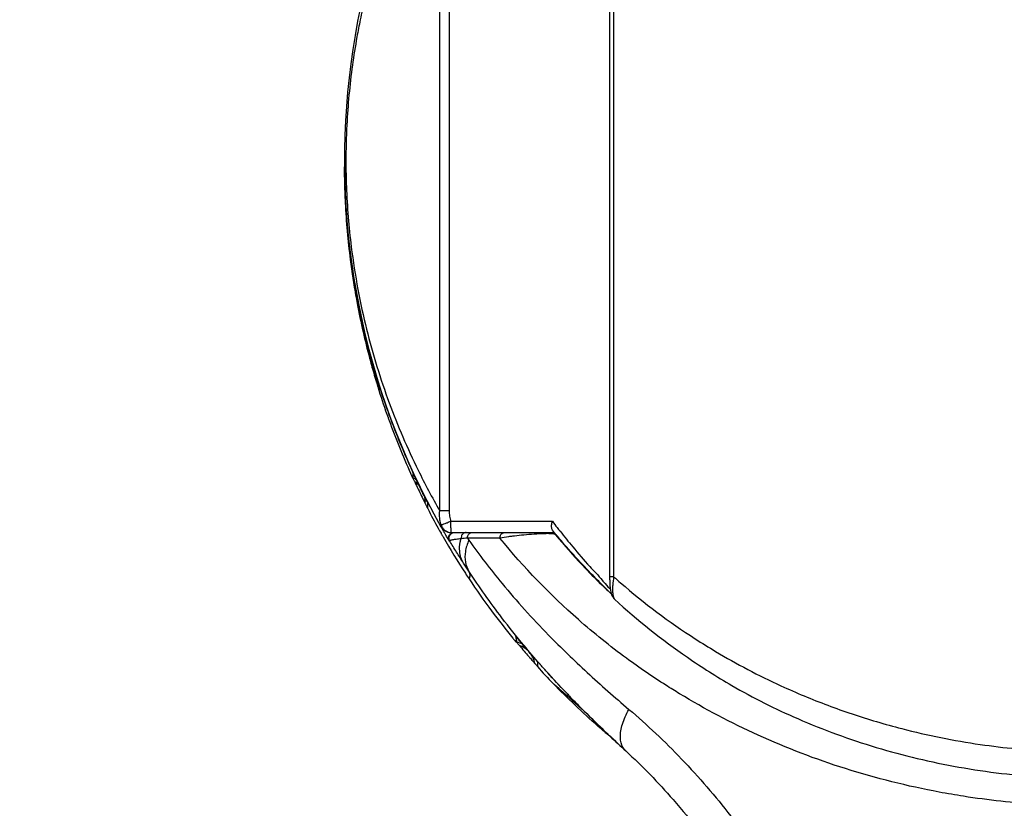
# Model space of a CAD drawing. Units: inches. Extents: x 1.2 to 15.8, y 0.3 to 10.5.
# Drawn here: x 2.8 to 3.1, y 6.6 to 6.9 of the extents above; entities that cross this region are included whole.
import ezdxf

# ---------------------------------------------------------------- set-up
doc = ezdxf.new("R2010")
doc.units = ezdxf.units.IN
doc.header["$LTSCALE"] = 0.935
doc.header["$MEASUREMENT"] = 0
doc.layers.get('0').update_dxf_attribs({"linetype": 'CONTINUOUS'})
doc.styles.get("Standard").update_dxf_attribs({"font": 'txt', "width": 0.8})
doc.dimstyles.new('DIMSTYLE_3', dxfattribs={"dimtxt": 0.1, "dimasz": 0.1875, "dimexe": 0.18, "dimexo": 0.0625, "dimgap": 0.09, "dimtad": 0, "dimtih": 1, "dimtoh": 1, "dimlfac": 2, "dimzin": 4, "dimdsep": 46, "dimtxsty": 'STANDARD', "dimblk": 'CLOSED', "dimblk1": 'CLOSED', "dimblk2": 'CLOSED', "dimcen": 0.09, "dimadec": 0, "dimazin": 0, "dimtp": 0.01, "dimtm": 0.01, "dimtfac": 1, "dimtofl": 0, "dimtmove": 0, "dimatfit": 3, "dimldrblk": 'CLOSED', "dimfxl": 1, "dimtolj": 1, "dimtzin": 4, "dimarcsym": 0})

# ---------------------------------------------------------------- blocks, each defined once
blk = doc.blocks.new('_CLOSED')
at = {"color": 0, "linetype": 'BYBLOCK'}
for p, q in [((0, 0), (-1, 0.1666666667)), ((-1, 0.1666666667), (-1, -0.1666666667)), ((-1, -0.1666666667), (0, 0)), ((-1, 0), (0, 0))]:
    blk.add_line(p, q, dxfattribs=at)
blk = doc.blocks.new('*D11')
at = {"color": 2, "linetype": 'CONTINUOUS'}
for p, q in [((2.0738045088, 6.7035661371), (2.0738045088, 6.2022623262)), ((3.4057652332, 6.698589151), (3.4057652332, 6.2022623262)), ((2.0738045088, 6.2647623262), (1.7638045088, 6.2647623262)), ((3.4057652332, 6.2647623262), (3.7157652332, 6.2647623262))]:
    blk.add_line(p, q, dxfattribs=at)
at = {"color": 2, "linetype": 'CONTINUOUS', "xscale": 0.1875, "yscale": 0.1875, "zscale": 0.1875}
blk.add_blockref('_CLOSED', (2.0738045088, 6.2647623262), dxfattribs=at)
at = {"color": 2, "linetype": 'CONTINUOUS', "xscale": 0.1875, "yscale": 0.1875, "zscale": 0.1875, "rotation": 180}
blk.add_blockref('_CLOSED', (3.4057652332, 6.2647623262), dxfattribs=at)
at = {"color": 2, "linetype": 'CONTINUOUS', "width": 0.8}
for s, p in [('[', (2.7326359377, 6.2147623262)), (']', (3.1326359377, 6.2147623262)), ('67,7', (2.3126359377, 6.2147623262)), ('2.66', (2.8126359377, 6.2147623262))]:
    blk.add_text(s, height=0.1, dxfattribs=at).set_placement(p)

msp = doc.modelspace()

# ---------------------------------------------------------------- linework, layer by layer
at = {"color": 7, "linetype": 'CONTINUOUS'}
for p, q in [((2.9770484668, 7.0013559717), (2.9770484668, 6.6622027128)), ((2.978463121, 7.0013559717), (2.978463121, 6.6622027128)), ((2.9174927229, 6.6853537931), (2.9174927229, 6.9308991181)), ((2.9207815866, 6.9308923035), (2.9207815866, 6.6853544276)), ((2.8841695871, 6.8005825137), (2.8841695871, 6.8019975571)), ((2.8963858909, 6.7279821317), (2.8963858909, 6.7276385641)), ((2.9080731336, 6.6982677488), (2.9080731336, 6.6969129621)), ((2.9123673771, 6.688005676), (2.9123673771, 6.6888060205)), ((2.9133516291, 6.6860909864), (2.9133516291, 6.6879952471)), ((2.9207720506, 6.6853544276), (2.9174927229, 6.6853544276)), ((2.921421213, 6.6816469876), (2.956973997, 6.6816469876)), ((2.9213404371, 6.6777099797), (2.9577203659, 6.6777099797)), ((2.9210085117, 6.6747321383), (2.920846861, 6.6747341839)), ((2.978463121, 6.6622027128), (2.9770484668, 6.6622027128)), ((2.978805946, 6.654311533), (2.9788115758, 6.6543064019)), ((2.9526686533, 6.6315385438), (2.9525755103, 6.6316442343))]:
    msp.add_line(p, q, dxfattribs=at)
for centre, radius, start, end in [((3.1449384615, 6.8081233655), 0.2608267717, 137.7781335187, 209.4943127274), ((2.9213404371, 6.6816469876), 0.0039370079, 209.4943127274, 270)]:
    msp.add_arc(centre, radius, start, end, dxfattribs=at)
for points, knots in [([(2.9035141937, 6.9025543944), (2.9025478889, 6.9002343826), (2.8994332792, 6.8924270021), (2.8947173338, 6.8786287872), (2.8913914674, 6.865802289), (2.8898580477, 6.8586162339), (2.8896200587, 6.8574606725)], [0, 0, 0, 0, 0.1595321793, 0.5335153895, 0.9250941341, 1, 1, 1, 1]), ([(2.8896200587, 6.8574606725), (2.8892057616, 6.8554490422), (2.8881824124, 6.8501482162), (2.8862448452, 6.8379078304), (2.884863018, 6.8232880228), (2.8845844364, 6.8119626266), (2.8845930497, 6.8076316451)], [0, 0, 0, 0, 0.1228334287, 0.32287014, 0.7410431287, 1, 1, 1, 1]), ([(2.8845930497, 6.8076316451), (2.884598838, 6.8047211649), (2.8847967828, 6.7947526411), (2.8860115524, 6.7797927215), (2.8886137723, 6.7631367815), (2.8926194976, 6.7447736441), (2.8992052519, 6.7234020168), (2.908261678, 6.7023046357), (2.9148144039, 6.6900085557), (2.9174929508, 6.6853539242)], [0, 0, 0, 0, 0.0681796703, 0.2335265401, 0.3512540127, 0.4629734865, 0.6737375828, 0.8741619583, 1, 1, 1, 1]), ([(2.8841691747, 6.8016963435), (2.8842238051, 6.7990779231), (2.8846362628, 6.7876320191), (2.8862423445, 6.7719368482), (2.8887445142, 6.7579783528), (2.8900600863, 6.7517374841), (2.8907350987, 6.7487157955), (2.8913176853, 6.7462431247), (2.891734153, 6.7445411648), (2.8919720356, 6.7435867785), (2.8929457187, 6.7397230369), (2.8940949713, 6.7355325167), (2.8952754499, 6.7316052478), (2.8954508419, 6.7310270872)], [0, 0, 0, 0, 0.1094871847, 0.4786324943, 0.6580763602, 0.7020242052, 0.7452112972, 0.787485057, 0.808202797, 0.8184472956, 0.8285963014, 0.9747469055, 1, 1, 1, 1]), ([(2.8953880581, 6.7308062148), (2.8952324845, 6.7313141364), (2.894610236, 6.7333680996), (2.8937652068, 6.7363022451), (2.8928540211, 6.7396483126), (2.8913604662, 6.745373487), (2.8892776816, 6.7544414916), (2.8876082516, 6.7637386122), (2.8866632336, 6.7701409935), (2.8854841874, 6.7788820118), (2.8845587971, 6.7892043066), (2.8842245404, 6.7984572593), (2.8841695533, 6.8010742463)], [0, 0, 0, 0, 0.0223275857, 0.0902054176, 0.1283290328, 0.1680869064, 0.3388935381, 0.5192373937, 0.5649303376, 0.610905127, 0.8899628158, 1, 1, 1, 1]), ([(2.8858771356, 6.7756276748), (2.8859522261, 6.7749855566), (2.8861001872, 6.7737598835), (2.8862568657, 6.7725352909), (2.8863334726, 6.7719522307)], [0, 0, 0, 0, 0.5236629936, 1, 1, 1, 1]), ([(2.8945888847, 6.7347714997), (2.8935848664, 6.7381889705), (2.8913862788, 6.7462873826), (2.8895857711, 6.7544854854), (2.8886823923, 6.7592285424)], [0, 0, 0, 0, 0.4245555939, 1, 1, 1, 1]), ([(2.8933625242, 6.7370754123), (2.8936097226, 6.7361720189), (2.8941348355, 6.7342928345), (2.8946810277, 6.7324196981), (2.8949707117, 6.7314474094)], [0, 0, 0, 0, 0.4800240217, 1, 1, 1, 1]), ([(2.8954508419, 6.7310270872), (2.8956232494, 6.7304587649), (2.8959340189, 6.7294434975), (2.8962475049, 6.7284290644), (2.8963858909, 6.7279821317)], [0, 0, 0, 0, 0.5593493469, 1, 1, 1, 1]), ([(2.8961576986, 6.7283369339), (2.8960945158, 6.7285345591), (2.8958603889, 6.7292775259), (2.8956291393, 6.7300213857), (2.8954612518, 6.730567656)], [0, 0, 0, 0, 0.2663534029, 1, 1, 1, 1]), ([(2.8963858909, 6.7276385641), (2.8963091932, 6.7278797861), (2.8962195122, 6.7282044856), (2.8961466571, 6.7285331424), (2.8961294794, 6.7286156334)], [0, 0, 0, 0, 0.7497597118, 1, 1, 1, 1]), ([(2.8963858909, 6.7276385641), (2.8963492797, 6.7277477082), (2.8962724086, 6.7279802357), (2.8961972219, 6.7282133116), (2.8961576986, 6.7283369339)], [0, 0, 0, 0, 0.4700521138, 1, 1, 1, 1]), ([(2.9081146985, 6.698817803), (2.9063390508, 6.7026512837), (2.9041990584, 6.7075831172), (2.9022134365, 6.7125775063), (2.9017957631, 6.7136487073)], [0, 0, 0, 0, 0.7860735532, 1, 1, 1, 1]), ([(2.9080538236, 6.6987824016), (2.9080538236, 6.6988318674), (2.9081330715, 6.6985858644), (2.9081959191, 6.6984894094), (2.9082599091, 6.6983403573), (2.9082937098, 6.6982677488)], [0, 0, 0, 0, 0.261348092, 0.5768489605, 1, 1, 1, 1]), ([(2.9087424417, 6.6954350931), (2.9086581595, 6.6956150122), (2.9085055037, 6.6959531006), (2.9082784726, 6.6964015758), (2.9081704271, 6.6967250338), (2.9080538236, 6.6968738503), (2.9080538236, 6.6969214656)], [0, 0, 0, 0, 0.3638532842, 0.6812702859, 0.9128002157, 1, 1, 1, 1]), ([(2.9109797245, 6.692673827), (2.9105214949, 6.6935995749), (2.9097801098, 6.6951201674), (2.9090536506, 6.6966479382), (2.9087730453, 6.69724391)], [0, 0, 0, 0, 0.6106064532, 1, 1, 1, 1]), ([(2.9123673771, 6.6888060205), (2.9124492061, 6.6888060205), (2.9126081241, 6.6888061055), (2.912767042, 6.6888063724), (2.9128441309, 6.688806558)], [0, 0, 0, 0, 0.5149127577, 1, 1, 1, 1]), ([(2.9130638813, 6.6866449395), (2.9129924098, 6.6867833838), (2.9128412955, 6.6870769341), (2.9126783299, 6.6873952326), (2.9125866015, 6.6875749655), (2.9125741371, 6.6875993989)], [0, 0, 0, 0, 0.435705074, 0.9232949527, 1, 1, 1, 1]), ([(2.9130633483, 6.6885551314), (2.9131014348, 6.6884812769), (2.913177972, 6.6883451663), (2.9132535437, 6.6881537122), (2.9133516291, 6.6880504944), (2.9133516291, 6.6879952471)], [0, 0, 0, 0, 0.3958600063, 0.7368102256, 1, 1, 1, 1]), ([(2.9133516291, 6.6860909864), (2.9133516291, 6.6859810131), (2.9131816329, 6.686465408), (2.913108884, 6.6865577668), (2.9130638813, 6.6866449395)], [0, 0, 0, 0, 0.5285221851, 1, 1, 1, 1]), ([(2.9175633327, 6.6820816851), (2.9175262373, 6.6823193546), (2.9173900311, 6.6833994058), (2.9173983696, 6.6844931417), (2.9174926578, 6.6853538333)], [0, 0, 0, 0, 0.2206708509, 1, 1, 1, 1]), ([(2.9207720506, 6.6853544228), (2.9207722076, 6.6850393804), (2.9208028266, 6.6844092955), (2.9209743296, 6.6831600292), (2.9212146503, 6.6822414567), (2.921413268, 6.6816443448)], [0, 0, 0, 0, 0.2498074288, 0.5003300875, 1, 1, 1, 1]), ([(2.917913719, 6.6797085316), (2.9178847067, 6.6797574396), (2.9178441512, 6.6798625247), (2.9178319584, 6.6800324112), (2.9178711446, 6.6802039213), (2.9179247118, 6.6803132226), (2.9179565961, 6.6803667187)], [0, 0, 0, 0, 0.2450671455, 0.4806364186, 0.7270371475, 1, 1, 1, 1]), ([(2.9179563124, 6.6803660532), (2.9180297705, 6.680146637), (2.9182152101, 6.6797215317), (2.9185138876, 6.6792708447), (2.9187126076, 6.6790363547), (2.9187638379, 6.6789793895)], [0, 0, 0, 0, 0.4296038004, 0.8577650804, 1, 1, 1, 1]), ([(2.9179568224, 6.680366224), (2.918132377, 6.6804390152), (2.9184535984, 6.6805656993), (2.9190856419, 6.6808029216), (2.9195408011, 6.6809706185), (2.9198505776, 6.6810837087)], [0, 0, 0, 0, 0.2814618354, 0.5115001478, 1, 1, 1, 1]), ([(2.9198505776, 6.6810837087), (2.91992022, 6.6811091331), (2.920440214, 6.6812985747), (2.920961069, 6.681485653), (2.9214123892, 6.6816469876)], [0, 0, 0, 0, 0.1339617861, 1, 1, 1, 1]), ([(2.9214646125, 6.6788631026), (2.9214168764, 6.6792402109), (2.9214370731, 6.6802451162), (2.9214123892, 6.681144758), (2.9214123892, 6.6816469876)], [0, 0, 0, 0, 0.4589074628, 1, 1, 1, 1]), ([(2.9568287364, 6.6790415362), (2.95672192, 6.6794330272), (2.9566690285, 6.6803194267), (2.9568386845, 6.6811898867), (2.9569737603, 6.6816469876)], [0, 0, 0, 0, 0.4569345132, 1, 1, 1, 1]), ([(2.9187638379, 6.6789793895), (2.9188661882, 6.6788655818), (2.9191381741, 6.6785967248), (2.91957077, 6.678280306), (2.9199087742, 6.6781034414), (2.9200474949, 6.6780411472)], [0, 0, 0, 0, 0.2867204692, 0.7151544039, 1, 1, 1, 1]), ([(2.9208469233, 6.6747342211), (2.9205514537, 6.6752282524), (2.9201564048, 6.6758938316), (2.9197643587, 6.6765611795), (2.9196640852, 6.6767323186)], [0, 0, 0, 0, 0.7437274322, 1, 1, 1, 1]), ([(2.9200474949, 6.6780411472), (2.9201166435, 6.6780100952), (2.9203967944, 6.677894239), (2.9209094758, 6.6777513955), (2.9213636188, 6.6777096924), (2.9215906907, 6.6777099801)], [0, 0, 0, 0, 0.1430123783, 0.5717211289, 1, 1, 1, 1]), ([(2.9208469109, 6.6747342135), (2.920669258, 6.6750340224), (2.9204768619, 6.6757360694), (2.9207603292, 6.6767718175), (2.9212850552, 6.6772972954), (2.9216159225, 6.6774767776), (2.9216442984, 6.6774912826)], [0, 0, 0, 0, 0.3290445573, 0.6496224309, 0.9703371526, 1, 1, 1, 1]), ([(2.9209936689, 6.6747571588), (2.9208988863, 6.6749198134), (2.9207554873, 6.6752819756), (2.9207040786, 6.6758697455), (2.9208320485, 6.6764559134), (2.9211282092, 6.6769775508), (2.9214583574, 6.6772873129), (2.9216698913, 6.6774205561), (2.9217150668, 6.6774465707)], [0, 0, 0, 0, 0.1823747925, 0.3741389332, 0.565902841, 0.7576668644, 0.9494313826, 1, 1, 1, 1]), ([(2.9215906907, 6.6777099797), (2.9214882386, 6.6777099797), (2.9215747261, 6.6783187173), (2.9214965673, 6.6786106644), (2.9214646125, 6.6788631026)], [0, 0, 0, 0, 0.2643356538, 1, 1, 1, 1]), ([(2.9217150668, 6.6774465707), (2.9218412043, 6.6775192077), (2.9221576604, 6.6776575908), (2.9225005606, 6.6777108858), (2.9226985411, 6.6777099798)], [0, 0, 0, 0, 0.4240651036, 1, 1, 1, 1]), ([(2.9267163323, 6.6777099797), (2.9265755859, 6.6777106074), (2.9262935196, 6.677671053), (2.9258956987, 6.6775019133), (2.9255467813, 6.6772315091), (2.9252658699, 6.6768766648), (2.9250014557, 6.6763173313), (2.9249453318, 6.6758413048), (2.9249761063, 6.6755278787)], [0, 0, 0, 0, 0.1343474013, 0.2706249224, 0.4102587757, 0.5538476211, 0.7010987199, 1, 1, 1, 1]), ([(2.9271647056, 6.6757457163), (2.926783632, 6.6757112127), (2.9260520678, 6.6756415439), (2.9253211548, 6.6755653446), (2.9249709494, 6.6755273188)], [0, 0, 0, 0, 0.5206611677, 1, 1, 1, 1]), ([(2.9271696027, 6.6757414758), (2.9271697938, 6.6760340447), (2.9272512464, 6.6764699011), (2.9275159845, 6.6769746635), (2.9277776928, 6.6772891828), (2.9280926746, 6.6775273419), (2.9284461853, 6.6776757981), (2.9286952529, 6.6777105666), (2.9288193255, 6.6777099797)], [0, 0, 0, 0, 0.3076346236, 0.4560510081, 0.5991351379, 0.7366930521, 0.8696551415, 1, 1, 1, 1]), ([(2.9386048681, 6.6757466968), (2.9372887109, 6.6757462221), (2.9347016954, 6.6757467782), (2.930889943, 6.6757460824), (2.9283943476, 6.675746666), (2.9271696105, 6.675746162)], [0, 0, 0, 0, 0.3452892925, 0.6786944511, 1, 1, 1, 1]), ([(2.938604859, 6.6757414759), (2.9386048602, 6.6757432162), (2.9386051197, 6.6758913093), (2.9386314455, 6.6761836082), (2.938746587, 6.6765990318), (2.9389320119, 6.6769731349), (2.9391793161, 6.6772874677), (2.9395687061, 6.6775982161), (2.9399216817, 6.6777111128), (2.9401679254, 6.6777099798)], [0, 0, 0, 0, 0.001884234, 0.1603404562, 0.3159103786, 0.4661698114, 0.6095420477, 0.7457092157, 1, 1, 1, 1]), ([(3.3512720728, 6.6757466823), (3.3398778362, 6.6616954246), (3.3233596757, 6.6456532323), (3.3018900058, 6.6299079779), (3.2936256725, 6.6244747646), (3.2805247097, 6.6163978234), (3.2555710595, 6.6032577843), (3.2259537615, 6.5929731183), (3.2043048562, 6.5880758664), (3.1872426005, 6.5847480758), (3.162515828, 6.581701426), (3.1302574006, 6.5817041003), (3.106952389, 6.5842164594), (3.0842985701, 6.5880966935), (3.0598709123, 6.5941784989), (3.0293665161, 6.6058788119), (3.0087907588, 6.616684492), (2.9936375435, 6.6261145362), (2.9815127077, 6.6343993606), (2.9612098869, 6.6507004494), (2.9469524387, 6.66545753), (2.9386049369, 6.6757467526)], [0, 0, 0, 0, 0.1152503485, 0.1466064939, 0.17055442, 0.1786178828, 0.245249109, 0.3508985197, 0.378260065, 0.3874903255, 0.4623150673, 0.537474169, 0.5937404222, 0.6123138782, 0.6847796587, 0.7546224903, 0.8212542328, 0.8333308305, 0.869013565, 0.915301541, 1, 1, 1, 1]), ([(2.9538610818, 6.6772919795), (2.9538549803, 6.6772918036), (2.9533910815, 6.6772783678), (2.952298634, 6.6772345307), (2.9500083199, 6.6770991847), (2.9470995137, 6.6768587507), (2.944338484, 6.6765644158), (2.9425472327, 6.6763412325), (2.9418307856, 6.6762446924), (2.9415973518, 6.676212396)], [0, 0, 0, 0, 0.0014868513, 0.1130461254, 0.2662989596, 0.5603169947, 0.8239065715, 0.9425969791, 1, 1, 1, 1]), ([(2.9559356346, 6.6773059292), (2.955903056, 6.6773066335), (2.9553508237, 6.6773175551), (2.9547263928, 6.677313205), (2.9540675824, 6.6772977031), (2.9539281544, 6.6772939121), (2.9538610818, 6.6772919795)], [0, 0, 0, 0, 0.0470965765, 0.7983107763, 0.9029717593, 1, 1, 1, 1]), ([(2.9573420342, 6.6772110819), (2.9572242867, 6.6772275894), (2.9567569971, 6.677278838), (2.9562869236, 6.6772983349), (2.9559356346, 6.6773059292)], [0, 0, 0, 0, 0.2528341109, 1, 1, 1, 1]), ([(2.9564998523, 6.6777099797), (2.9566637404, 6.6777101432), (2.9569087713, 6.6776790968), (2.9572201756, 6.6775788905), (2.9574180588, 6.6774867103), (2.9575349525, 6.6774166843), (2.9575804431, 6.6773868035)], [0, 0, 0, 0, 0.428153894, 0.6426478843, 0.8571420723, 1, 1, 1, 1]), ([(2.9580065794, 6.6770080931), (2.9579823962, 6.6770298924), (2.9579179299, 6.67707304), (2.9577121941, 6.6771491484), (2.9575131318, 6.6771864422), (2.9573582313, 6.6772088112), (2.9573420342, 6.6772110819)], [0, 0, 0, 0, 0.1367240772, 0.3314681925, 0.9301281578, 1, 1, 1, 1]), ([(2.9576564685, 6.6777112252), (2.9576127805, 6.6777642922), (2.9575252842, 6.6778706648), (2.9574378788, 6.6779771122), (2.9573941163, 6.6780304553)], [0, 0, 0, 0, 0.49905353, 1, 1, 1, 1]), ([(2.9575804431, 6.6773868035), (2.9576032551, 6.6773718192), (2.9576931252, 6.6773100744), (2.957841106, 6.6771891459), (2.9579540934, 6.6770706092), (2.9580066529, 6.6770080262)], [0, 0, 0, 0, 0.1430938055, 0.571541886, 1, 1, 1, 1]), ([(2.9582446877, 6.6770084866), (2.9582050484, 6.6770084371), (2.9581569758, 6.6770083788), (2.9581089032, 6.6770083225), (2.9581004699, 6.6770083127)], [0, 0, 0, 0, 0.8245720037, 1, 1, 1, 1]), ([(2.9581147119, 6.6768773513), (2.961130238, 6.6732364732), (2.966392965, 6.6672775041), (2.9719653096, 6.6616102046), (2.9742802519, 6.6593559281)], [0, 0, 0, 0, 0.593736563, 1, 1, 1, 1]), ([(2.9747163109, 6.6590935383), (2.9737076504, 6.6600994239), (2.9713964451, 6.6624197332), (2.9675756152, 6.6664018775), (2.9630613263, 6.6713408857), (2.9599047753, 6.67501174), (2.9582446877, 6.6770084866)], [0, 0, 0, 0, 0.175550996, 0.4035375794, 0.6800133662, 1, 1, 1, 1]), ([(2.9596953719, 6.6781482382), (2.9611484696, 6.6763127946), (2.9645378552, 6.6721411842), (2.9693694098, 6.6664206222), (2.9733268131, 6.6624215309), (2.9748027339, 6.6605612576), (2.9749841818, 6.660334901)], [0, 0, 0, 0, 0.2984126214, 0.685228242, 0.9616611147, 1, 1, 1, 1]), ([(2.9249735941, 6.6755276035), (2.9246745646, 6.6754946252), (2.924108921, 6.6754301637), (2.9233130777, 6.675328242), (2.9226232615, 6.675227406), (2.9220467859, 6.6751286589), (2.921591471, 6.6750318207), (2.9212922728, 6.6749498036), (2.9211224663, 6.6748786302), (2.9210461032, 6.6748346491), (2.9209994083, 6.6747834675), (2.9209998941, 6.6747486364), (2.9210085529, 6.6747320594)], [0, 0, 0, 0, 0.2192794394, 0.4149114947, 0.5847658737, 0.7273629288, 0.8411182434, 0.9239342695, 0.9532556855, 0.9745687877, 0.9888164981, 1, 1, 1, 1]), ([(2.9258410508, 6.6669820646), (2.9250105932, 6.6682624321), (2.9233765294, 6.6708313187), (2.9217881188, 6.6734286819), (2.921007175, 6.674731337)], [0, 0, 0, 0, 0.5011979468, 1, 1, 1, 1]), ([(2.9258410503, 6.6669820653), (2.9254454715, 6.6675913778), (2.9248213896, 6.6689321742), (2.9243375979, 6.6714491953), (2.924511003, 6.6736976012), (2.924861591, 6.6751369779), (2.9249736415, 6.67552756)], [0, 0, 0, 0, 0.2446449452, 0.4981939398, 0.8616161306, 1, 1, 1, 1]), ([(2.9277023051, 6.6750112903), (2.9271252719, 6.673743033), (2.9262958784, 6.6712103754), (2.9262237607, 6.6673797157), (2.9270940628, 6.6650924739), (2.9277131651, 6.6641416632)], [0, 0, 0, 0, 0.3701864654, 0.6985586241, 1, 1, 1, 1]), ([(2.9277032426, 6.6750099736), (2.9295435468, 6.6724253737), (2.9333456531, 6.6672802524), (2.9398218428, 6.6591453944), (2.9472227148, 6.6505945153), (2.9570786717, 6.6401248042), (2.9692339336, 6.6283973814), (2.9788524836, 6.6199396498), (2.9838088361, 6.6157259509)], [0, 0, 0, 0, 0.1163050732, 0.2344718388, 0.3810867517, 0.5307314361, 0.761437753, 1, 1, 1, 1]), ([(2.9277237308, 6.6641140162), (2.9274084215, 6.6645863567), (2.9267766341, 6.665539601), (2.9261512093, 6.6664970321), (2.9258379776, 6.6669800721)], [0, 0, 0, 0, 0.4965915006, 1, 1, 1, 1]), ([(2.9525745777, 6.6316434132), (2.9507118337, 6.6337593087), (2.9461686278, 6.6390583828), (2.939710845, 6.6471355025), (2.9332998547, 6.6558563091), (2.9295438051, 6.6613594165), (2.9277285816, 6.6641182305)], [0, 0, 0, 0, 0.2066546787, 0.5116415902, 0.7578995126, 1, 1, 1, 1]), ([(2.9277286569, 6.6641173046), (2.9278065436, 6.6638961541), (2.9279319232, 6.663554885), (2.9280086579, 6.6631186104), (2.9280295355, 6.6628357738), (2.9280254417, 6.6626078958), (2.9280063645, 6.6623955525), (2.9279772495, 6.6622036741), (2.9279422596, 6.6620311884), (2.9279031391, 6.6618730537), (2.9278627651, 6.6617327459), (2.9278187419, 6.6615972121), (2.9277886999, 6.6615115716), (2.9277705971, 6.6614644747)], [0, 0, 0, 0, 0.2581730397, 0.3987175198, 0.4861748275, 0.5701337852, 0.6493620695, 0.7207730619, 0.7837210653, 0.8430932734, 0.9001020015, 0.944441926, 1, 1, 1, 1]), ([(2.9770486082, 6.662203051), (2.9770486086, 6.6621928548), (2.97704879, 6.6616510908), (2.9770647492, 6.6606364508), (2.9771155703, 6.6596330782), (2.9771505021, 6.6591614411)], [0, 0, 0, 0, 0.010048624, 0.5339256069, 1, 1, 1, 1]), ([(2.9784640685, 6.6622037737), (2.9792673672, 6.6614863478), (2.9882596211, 6.6535719206), (3.0001474325, 6.6446871732), (3.0191191408, 6.6329300834), (3.0345125535, 6.6248539857), (3.0535232077, 6.6169357592), (3.0677669129, 6.6121600623), (3.0855379035, 6.6072381471), (3.1060426778, 6.6031189532), (3.132229773, 6.6005989423), (3.1513001672, 6.6005982356), (3.1681856914, 6.6016140014), (3.1807785586, 6.6029813593), (3.1952507459, 6.6054447723), (3.2190286952, 6.6106711805), (3.2396182141, 6.617806769), (3.2593481114, 6.6270833532), (3.2695137464, 6.6323122052), (3.2874514569, 6.6429844074), (3.3016171972, 6.6535718941), (3.3106079631, 6.6614859769), (3.3114122799, 6.6622044169)], [0, 0, 0, 0, 0.0089112581, 0.0990922225, 0.1222145535, 0.1935548214, 0.2425570522, 0.2924619327, 0.3177082816, 0.395086928, 0.4650846037, 0.5350376168, 0.5525646716, 0.6050198992, 0.6397155436, 0.6739568338, 0.8064096196, 0.8185059613, 0.8543266672, 0.9009186531, 0.9910771299, 1, 1, 1, 1]), ([(2.9277711313, 6.6614648299), (2.9303116391, 6.6576441039), (2.9352635759, 6.6506083917), (2.9405580721, 6.6438258497), (2.9430991578, 6.6407211702)], [0, 0, 0, 0, 0.5335891748, 1, 1, 1, 1]), ([(2.9749841818, 6.660334901), (2.97556928, 6.6596049898), (2.9762621154, 6.658768429), (2.9772496383, 6.6579882423), (2.9773665201, 6.6578823164)], [0, 0, 0, 0, 0.8697446281, 1, 1, 1, 1]), ([(2.9771505021, 6.6591614411), (2.9771809994, 6.6587496784), (2.9772529342, 6.6579890165), (2.9774200076, 6.6569090842), (2.9777027015, 6.655863982), (2.9781720548, 6.6549800466), (2.9786193454, 6.6544828839), (2.978813076, 6.6543054069)], [0, 0, 0, 0, 0.2355626287, 0.4357720675, 0.6230228428, 0.8508778655, 1, 1, 1, 1]), ([(2.978113698, 6.6592332028), (2.9780970303, 6.6589835171), (2.9780723438, 6.6584994977), (2.9780575956, 6.6575848533), (2.9780957438, 6.6565623355), (2.9782424908, 6.6555209886), (2.9784509519, 6.654827674), (2.978662694, 6.6544650084), (2.9787649876, 6.6543504098), (2.9788064175, 6.6543120421)], [0, 0, 0, 0, 0.1481827645, 0.287022323, 0.5417763743, 0.7532775249, 0.909015865, 0.9667155081, 1, 1, 1, 1]), ([(2.9788059829, 6.6543115731), (2.9868097224, 6.6469477195), (3.0001835908, 6.6363002187), (3.014595208, 6.6271877018), (3.0199203533, 6.6241011939)], [0, 0, 0, 0, 0.6387234354, 1, 1, 1, 1]), ([(2.9440509867, 6.6414874859), (2.9440330527, 6.6415559029), (2.94421985, 6.641258885), (2.9442783956, 6.6412111275), (2.944324617, 6.6411548122)], [0, 0, 0, 0, 0.4925949529, 1, 1, 1, 1]), ([(2.944076037, 6.6414846874), (2.9441374023, 6.6412509944), (2.9441712042, 6.6407648863), (2.9442454248, 6.6402877991), (2.9442860439, 6.6400491346)], [0, 0, 0, 0, 0.4996074458, 1, 1, 1, 1]), ([(2.9454117156, 6.6380786492), (2.9452838669, 6.6382304881), (2.9450518914, 6.6385160842), (2.9447110098, 6.6388882797), (2.9445397894, 6.6391746172), (2.9443687432, 6.6392853733), (2.9443648833, 6.6393334392)], [0, 0, 0, 0, 0.3644050358, 0.6792696111, 0.9114747609, 1, 1, 1, 1]), ([(2.9498181306, 6.6345756517), (2.9493352496, 6.6354019243), (2.9480539671, 6.6368751297), (2.9463200861, 6.6377781307), (2.9454117271, 6.6380786592)], [0, 0, 0, 0, 0.4985845222, 1, 1, 1, 1]), ([(2.9454117487, 6.6380786773), (2.9464886633, 6.6367994817), (2.9476780995, 6.6354144879), (2.9488822975, 6.6340423795), (2.9489837858, 6.6339269506)], [0, 0, 0, 0, 0.9158081983, 1, 1, 1, 1]), ([(2.9509128056, 6.6334267448), (2.9501621905, 6.6342752049), (2.9486738924, 6.6359776815), (2.947206891, 6.6376985251), (2.9464802033, 6.6385617891)], [0, 0, 0, 0, 0.5009805841, 1, 1, 1, 1]), ([(2.9509128655, 6.6334267977), (2.9509643369, 6.6333686168), (2.9510667185, 6.6332530146), (2.9512183927, 6.6330816759), (2.9513651204, 6.6329171051), (2.9515004382, 6.6327622163), (2.9516287019, 6.6326261192), (2.9517324659, 6.6324818186), (2.9518657772, 6.6324130549), (2.9518841212, 6.6323518702)], [0, 0, 0, 0, 0.1613827743, 0.3207861631, 0.4754996155, 0.6190575337, 0.7493258065, 0.8598232401, 1, 1, 1, 1]), ([(2.9518965013, 6.6306745639), (2.9518964705, 6.6306265354), (2.9517049798, 6.6309418564), (2.9516190579, 6.6309914606), (2.9515442616, 6.6310594686)], [0, 0, 0, 0, 0.2761564875, 1, 1, 1, 1]), ([(2.9518970641, 6.6315463877), (2.9518970576, 6.6315983548), (2.9518969682, 6.6317371986), (2.9518963547, 6.6319448225), (2.9518947442, 6.6321004647), (2.9518931553, 6.6321692318)], [0, 0, 0, 0, 0.2502974308, 0.6687344439, 1, 1, 1, 1]), ([(2.9518964512, 6.6306789288), (2.9518965272, 6.6307924858), (2.9518967287, 6.6310255877), (2.9518969926, 6.6313121948), (2.9518970689, 6.6314852444), (2.9518970648, 6.6315387493)], [0, 0, 0, 0, 0.3962116696, 0.8133160153, 1, 1, 1, 1]), ([(2.9616484028, 6.621744394), (2.9595216006, 6.6239770507), (2.9565566685, 6.6271688847), (2.9536552752, 6.6304183032), (2.9528131808, 6.6313726885)], [0, 0, 0, 0, 0.7078212316, 1, 1, 1, 1]), ([(2.9528133469, 6.6313728345), (2.9552791409, 6.6285785913), (2.9582179852, 6.6253619773), (2.9612142653, 6.622200036), (2.9616483289, 6.6217443259)], [0, 0, 0, 0, 0.8555223102, 1, 1, 1, 1]), ([(2.9754451451, 6.6076761836), (2.9746135284, 6.6083871751), (2.9683210922, 6.6138358243), (2.9622902825, 6.6195853004), (2.9572712279, 6.6247851698)], [0, 0, 0, 0, 0.1314525295, 1, 1, 1, 1]), ([(2.9690846014, 6.614234026), (2.968963193, 6.6143418468), (2.9686994497, 6.614576302), (2.9682925116, 6.6149387779), (2.9678618404, 6.6153232038), (2.9674259311, 6.6157130893), (2.9669832052, 6.6161098468), (2.9665327372, 6.616514279), (2.9660742271, 6.6169266393), (2.9656077827, 6.6173467881), (2.9651340028, 6.6177741445), (2.9646548809, 6.6182068152), (2.9641731258, 6.6186422583), (2.963690962, 6.6190783583), (2.9632096864, 6.6195137256), (2.9627304289, 6.6199472159), (2.9622551163, 6.6203768975), (2.9617855214, 6.6208009369), (2.9613233265, 6.6212176178), (2.9608685108, 6.6216267361), (2.9604192537, 6.6220296763), (2.9599725245, 6.6224289055), (2.9595257355, 6.6228263291), (2.9590773496, 6.6232228997), (2.9586270433, 6.6236185621), (2.9581754037, 6.6240119869), (2.9577237947, 6.6244012057), (2.9574219299, 6.6246578655), (2.9572712279, 6.6247851698)], [0, 0, 0, 0, 0.0307531843, 0.0668359303, 0.1032149159, 0.1400897917, 0.1776013101, 0.2158103255, 0.2547473387, 0.2943954116, 0.334708216, 0.3755911832, 0.4166646912, 0.4576995801, 0.4987233994, 0.5395790707, 0.5800920095, 0.6200778419, 0.6594135715, 0.6979523043, 0.7359410774, 0.7737116569, 0.8114248427, 0.849194423, 0.8870840429, 0.9249562167, 0.9626366552, 1, 1, 1, 1]), ([(3.0199309108, 6.6240950914), (3.0273829547, 6.6197731936), (3.0438699327, 6.611532704), (3.0705029546, 6.6018125708), (3.0995006426, 6.594912003), (3.1294893581, 6.5913707456), (3.1598865713, 6.5913359889), (3.1900004779, 6.5948429754), (3.2191669154, 6.6017420393), (3.2459413343, 6.6115023258), (3.2624986455, 6.6197741767), (3.2699786194, 6.6241141498)], [0, 0, 0, 0, 0.098938552, 0.2111163139, 0.3249818682, 0.4405433947, 0.5572065809, 0.6733450872, 0.7880051126, 0.9006793216, 1, 1, 1, 1]), ([(2.9644311313, 6.6188540165), (2.9668491593, 6.6163690021), (2.9728417401, 6.6103741958), (2.979003464, 6.6045528667), (2.9826901909, 6.6011632152)], [0, 0, 0, 0, 0.4090880599, 1, 1, 1, 1]), ([(2.9827548711, 6.6011047927), (2.9779553965, 6.6055167381), (2.9717926995, 6.6113830279), (2.9658141365, 6.6174330962), (2.9644312996, 6.6188541779)], [0, 0, 0, 0, 0.7668634285, 1, 1, 1, 1]), ([(2.9826908617, 6.6011639297), (2.981839083, 6.6019635363), (2.9810324585, 6.603543826), (2.9807449948, 6.606039775), (2.9809291815, 6.6082553234), (2.9815092363, 6.6106620522), (2.9824720452, 6.6131963203), (2.9833298883, 6.6148773882), (2.9838081839, 6.6157265053)], [0, 0, 0, 0, 0.2106316722, 0.3365469493, 0.4785900072, 0.6373321625, 0.8119573808, 1, 1, 1, 1]), ([(2.9838059341, 6.6157225374), (2.9902555697, 6.6102378901), (3.0028270592, 6.5983783002), (3.022956651, 6.5750233324), (3.0352274929, 6.5562702278), (3.0417114743, 6.5443777406)], [0, 0, 0, 0, 0.2748929447, 0.5606193871, 1, 1, 1, 1]), ([(2.9826906405, 6.6011629755), (2.9885361547, 6.5957899523), (3.0007975504, 6.5831622152), (3.0175677556, 6.5612780532), (3.0274756508, 6.5443285409), (3.031952061, 6.5354412169)], [0, 0, 0, 0, 0.2886168357, 0.6382948589, 1, 1, 1, 1])]:
    msp.add_open_spline(points, degree=3, knots=knots, dxfattribs=at)
for points in [[(2.884174729, 6.8016964727), (2.8841421938, 6.8030953027), (2.8841210188, 6.8044943669), (2.884111225, 6.8058934716)], [(2.8841117975, 6.8059062131), (2.8841118252, 6.8055950648), (2.8841124098, 6.8052839165), (2.8841135512, 6.8049727703)], [(2.8841135512, 6.8049727703), (2.8841171793, 6.8039837292), (2.8841264331, 6.802994709), (2.8841413099, 6.8020057733)], [(2.8841413099, 6.8020057733), (2.8841428168, 6.8019055991), (2.8841443815, 6.8018054257), (2.8841460038, 6.8017052533)], [(2.8841460038, 6.8017052533), (2.8841493551, 6.8014983247), (2.8841529525, 6.8012914002), (2.8841567961, 6.8010844802)], [(2.8841567961, 6.8010844802), (2.8841598348, 6.800920894), (2.8841630273, 6.8007573106), (2.8841663737, 6.8005937304)], [(2.8841663737, 6.8005937304), (2.8842373512, 6.7971241383), (2.8843775367, 6.7936559597), (2.8845868048, 6.7901919447)], [(2.8845868048, 6.7901919447), (2.8848084204, 6.7865235428), (2.8851075112, 6.7828598102), (2.8854839285, 6.779204013)], [(2.887204887, 6.7677595685), (2.8865406679, 6.7720165292), (2.8859825365, 6.7762902233), (2.8855311283, 6.7805753181)], [(2.8854839285, 6.779204013), (2.8855664612, 6.7784024486), (2.8856527112, 6.7776012657), (2.8857426771, 6.7768004988)], [(2.8857426771, 6.7768004988), (2.8857866106, 6.7764094569), (2.8858314301, 6.7760185143), (2.8858771356, 6.7756276748)], [(2.8863334726, 6.7719522307), (2.8863778418, 6.7716145335), (2.8864228736, 6.771276923), (2.8864685675, 6.7709394018)], [(2.8864685675, 6.7709394018), (2.8866225293, 6.7698021503), (2.8867840071, 6.7686659129), (2.8869529803, 6.7675307888)], [(2.8869529803, 6.7675307888), (2.8870670035, 6.7667648061), (2.8871844398, 6.7659993303), (2.8873052827, 6.765234392)], [(2.8876357851, 6.7650894783), (2.8874875111, 6.7659787431), (2.8873438764, 6.7668687895), (2.887204887, 6.7677595685)], [(2.8873052827, 6.765234392), (2.8873381454, 6.7650263706), (2.88737126, 6.764818389), (2.8874046264, 6.7646104477)], [(2.8874046264, 6.7646104477), (2.8875997995, 6.7633941195), (2.8878035883, 6.7621791721), (2.8880159673, 6.7609657285)], [(2.8886823923, 6.7592285424), (2.8883110818, 6.7611780527), (2.8879621921, 6.7631318717), (2.8876357851, 6.7650894783)], [(2.8880159673, 6.7609657285), (2.8881893515, 6.7599750848), (2.8883684611, 6.7589854432), (2.888553282, 6.7579968706)], [(2.888553282, 6.7579968706), (2.8891733151, 6.7546804306), (2.8898576276, 6.7513760216), (2.8906056943, 6.7480861653)], [(2.8906056943, 6.7480861653), (2.8913072341, 6.7450009256), (2.8920648443, 6.7419284847), (2.8928780916, 6.7388709228)], [(2.8928780916, 6.7388709228), (2.8930374343, 6.7382718429), (2.8931989129, 6.7376733342), (2.8933625242, 6.7370754123)], [(2.8989357914, 6.7213401107), (2.8973653539, 6.7257767198), (2.8959154951, 6.730255992), (2.8945888847, 6.7347714997)], [(2.8949707117, 6.7314474094), (2.8950437475, 6.7312022739), (2.8951171441, 6.7309572462), (2.8951909013, 6.7307123274)], [(2.8951909013, 6.7307123274), (2.8952218374, 6.7306096005), (2.895252837, 6.7305068927), (2.8952839, 6.7304042041)], [(2.8952839, 6.7304042041), (2.8953767339, 6.730097312), (2.8954701341, 6.7297905916), (2.8955640998, 6.7294840448)], [(2.8954612518, 6.730567656), (2.8954368162, 6.7306471641), (2.8954124181, 6.7307266836), (2.8953880581, 6.7308062148)], [(2.8955640998, 6.7294840448), (2.8955808493, 6.7294294026), (2.8955976168, 6.7293747659), (2.8956144022, 6.7293201348)], [(2.8956144022, 6.7293201348), (2.8956459323, 6.7292175143), (2.8956775258, 6.7291149133), (2.8957091826, 6.7290123319)], [(2.8957091826, 6.7290123319), (2.8957296325, 6.7289460659), (2.8957501088, 6.728879808), (2.8957706115, 6.7288135583)], [(2.8957706115, 6.7288135583), (2.8958664545, 6.7285038645), (2.8959628752, 6.7281943498), (2.8960598727, 6.7278850161)], [(2.8961294794, 6.7286156334), (2.8960951902, 6.7287802981), (2.8960650993, 6.7289459501), (2.8960392068, 6.7291125896)], [(2.8960598727, 6.7278850161), (2.8960920137, 6.7277825158), (2.896124218, 6.7276800354), (2.8961564856, 6.727577575)], [(2.8961564856, 6.727577575), (2.8971640092, 6.724378351), (2.8982332646, 6.7211985806), (2.8993634504, 6.7180405051)], [(2.8996510631, 6.7193453135), (2.8994099289, 6.7200092703), (2.899171502, 6.7206742099), (2.8989357914, 6.7213401107)], [(2.8993634504, 6.7180405051), (2.8994910272, 6.7176840175), (2.8996193804, 6.7173278064), (2.8997485088, 6.7169718749)], [(2.9017957631, 6.7136487073), (2.9010586684, 6.7155391236), (2.9003436971, 6.717438164), (2.8996510631, 6.7193453135)], [(2.8997485088, 6.7169718749), (2.9020181297, 6.7107158591), (2.9045272452, 6.7045462407), (2.9072695973, 6.6984805254)], [(2.9072695973, 6.6984805254), (2.9073471585, 6.6983089706), (2.9074249062, 6.6981374989), (2.9075028403, 6.6979661107)], [(2.9075028403, 6.6979661107), (2.9076671145, 6.6976048485), (2.9078322169, 6.6972439573), (2.9079981464, 6.6968834409)], [(2.9080731336, 6.6969129621), (2.9085136139, 6.6967183603), (2.908939487, 6.6964867046), (2.9093441711, 6.6962218969)], [(2.9083547742, 6.6983009852), (2.9082745601, 6.69847317), (2.9081945348, 6.6986454427), (2.9081146985, 6.698817803)], [(2.9087730453, 6.69724391), (2.9086125223, 6.6975848415), (2.9084527431, 6.6979261224), (2.9082937098, 6.6982677488)], [(2.9088366083, 6.6972725725), (2.9086752481, 6.6976150251), (2.9085146363, 6.6979578305), (2.9083547742, 6.6983009852)], [(2.909404824, 6.6960745921), (2.9092144002, 6.6964734346), (2.9090249943, 6.6968727632), (2.9088366083, 6.6972725725)], [(2.9087424417, 6.6954350931), (2.9091320945, 6.6946032924), (2.9095261448, 6.6937735432), (2.909924566, 6.692945901)], [(2.9103857777, 6.6940263092), (2.909903157, 6.6945667348), (2.9093457324, 6.6950409316), (2.9087424417, 6.6954350931)], [(2.9123092838, 6.6901839848), (2.9113163367, 6.6921351618), (2.9103480939, 6.6940989133), (2.909404824, 6.6960745921)], [(2.909924566, 6.692945901), (2.9103229874, 6.6921182585), (2.9107257798, 6.691292723), (2.911132923, 6.690469336)], [(2.9122472415, 6.6901478276), (2.9118201523, 6.6909875121), (2.9113976364, 6.6918295318), (2.9109797245, 6.692673827)], [(2.911132923, 6.690469336), (2.9112489466, 6.6902346953), (2.9113653236, 6.6900002291), (2.9114820532, 6.6897659387)], [(2.9114820532, 6.6897659387), (2.9115216046, 6.6896865542), (2.9115611965, 6.6896071899), (2.9116008289, 6.6895278458)], [(2.9116008289, 6.6895278458), (2.9118279561, 6.6890731369), (2.9120564123, 6.6886190923), (2.9122861927, 6.6881657213)], [(2.9123673771, 6.6899119316), (2.9123272918, 6.6899905431), (2.9122872466, 6.6900691751), (2.9122472415, 6.6901478276)], [(2.9123673771, 6.6888060205), (2.9123642043, 6.6891693857), (2.9123376051, 6.689533914), (2.9122870679, 6.6898955267)], [(2.9123673771, 6.6899119316), (2.9124407293, 6.6897680803), (2.9125142035, 6.6896242913), (2.912587787, 6.6894805582)], [(2.9122861927, 6.6881657213), (2.9123132358, 6.6881123635), (2.9123402973, 6.6880590151), (2.9123673771, 6.688005676)], [(2.9125741371, 6.6875993989), (2.9125050855, 6.6877347576), (2.9124361655, 6.6878701834), (2.9123673771, 6.688005676)], [(2.912587787, 6.6894805582), (2.912666325, 6.6893271473), (2.9127449875, 6.6891738001), (2.9128237633, 6.6890205112)], [(2.9128237633, 6.6890205112), (2.912903513, 6.688865327), (2.9129833788, 6.6887102024), (2.9130633483, 6.6885551314)], [(2.9132789142, 6.6860740595), (2.9144764705, 6.6837595982), (2.9157086258, 6.6814631321), (2.9169746908, 6.6791858608)], [(2.9169746908, 6.6791858608), (2.9172964832, 6.6786070528), (2.9176204662, 6.6780294849), (2.9179466285, 6.6774531766)], [(2.9179567636, 6.6803664175), (2.9177843261, 6.6809342639), (2.9176531825, 6.6815060198), (2.9175633327, 6.6820816851)], [(2.956973997, 6.6816469876), (2.9575363815, 6.6809100771), (2.958103646, 6.6801761718), (2.9586749909, 6.6794452323)], [(2.9586749909, 6.6794452323), (2.9588399383, 6.67923421), (2.9590052257, 6.6790234348), (2.9591708341, 6.6788129059)], [(2.9179466285, 6.6774531766), (2.9180025528, 6.6773543618), (2.9180585412, 6.6772555841), (2.9181145936, 6.6771568435)], [(2.9181145936, 6.6771568435), (2.9182955048, 6.6768381544), (2.9184770829, 6.6765198522), (2.9186593259, 6.6762019401)], [(2.918907818, 6.6780317095), (2.9187480313, 6.6783080867), (2.9185887579, 6.6785847603), (2.9184299985, 6.6788617281)], [(2.9186593259, 6.6762019401), (2.9211466487, 6.6718629528), (2.9237578272, 6.6675966434), (2.9264879845, 6.6634114989)], [(2.9190940286, 6.6777101625), (2.9190318812, 6.6778173002), (2.918969811, 6.6779244825), (2.918907818, 6.6780317095)], [(2.9196640852, 6.6767323186), (2.9194733527, 6.6770578463), (2.9192833337, 6.6773837942), (2.9190940283, 6.6777101623)], [(2.9271663592, 6.6757438201), (2.9273434966, 6.6754978971), (2.9275206339, 6.6752519741), (2.9276977713, 6.6750060512)], [(2.9415973518, 6.676212396), (2.9405974365, 6.6760740538), (2.9395996131, 6.6759205508), (2.9386049029, 6.6757467029)], [(2.9572612204, 6.6781901569), (2.9570503621, 6.6784286098), (2.9569135166, 6.6787308096), (2.9568287364, 6.6790415362)], [(2.9573941163, 6.6780304553), (2.9573501882, 6.6780840002), (2.9573062831, 6.6781375639), (2.9572624011, 6.6781911466)], [(2.9578055803, 6.6775305031), (2.957755887, 6.6775907525), (2.9577061936, 6.677651002), (2.9576565003, 6.6777112514)], [(2.9581017911, 6.6771713699), (2.9580030542, 6.677291081), (2.9579043172, 6.677410792), (2.9578055803, 6.6775305031)], [(2.9580065969, 6.6770079875), (2.9580426197, 6.6769644274), (2.958078658, 6.676920882), (2.9581147119, 6.6768773513)], [(2.9581004699, 6.6770083127), (2.958069267, 6.6770082763), (2.9580380642, 6.6770082408), (2.9580068614, 6.6770082062)], [(2.9580881808, 6.677178374), (2.9580864919, 6.6771765715), (2.9581216136, 6.6771403453), (2.9581603, 6.6771000565)], [(2.9581002791, 6.67717009), (2.9580924251, 6.6771764121), (2.958088682, 6.6771789089), (2.9580881808, 6.677178374)], [(2.9581603, 6.6771000565), (2.9581923988, 6.677066628), (2.9582269516, 6.6770304025), (2.958244968, 6.6770087225)], [(2.9591708341, 6.6788129059), (2.959297937, 6.6786513268), (2.9594252288, 6.6784898928), (2.959552701, 6.6783286034)], [(2.959552701, 6.6783286034), (2.9596002331, 6.6782684616), (2.9596477902, 6.6782083398), (2.9596953719, 6.6781482382)], [(2.9264879845, 6.6634114989), (2.9269126495, 6.6627605164), (2.9273401932, 6.6621114977), (2.9277705971, 6.6614644747)], [(2.9784631192, 6.6622027009), (2.9783086389, 6.6612185003), (2.9781800689, 6.6602274525), (2.978113698, 6.6592332028)], [(2.9742802519, 6.6593559281), (2.9752504088, 6.6584111953), (2.9762295409, 6.6574749175), (2.9772176482, 6.6565470945)], [(2.9767798649, 6.6570458758), (2.9760900007, 6.65772674), (2.9754024117, 6.6584093251), (2.9747163109, 6.6590935383)], [(2.9776592356, 6.6561618055), (2.9773720355, 6.6564621603), (2.9770757409, 6.6567538598), (2.9767798649, 6.6570458758)], [(2.9772176482, 6.6565470945), (2.9773627637, 6.6564108325), (2.9775080728, 6.6562747529), (2.9776535754, 6.6561388556)], [(2.9430991578, 6.6407211702), (2.9431901274, 6.6406100243), (2.9432811888, 6.6404989536), (2.943372342, 6.6403879585)], [(2.943372342, 6.6403879585), (2.9436821099, 6.6400107611), (2.9439929371, 6.6396344356), (2.9443048185, 6.6392589886)], [(2.9442860439, 6.6400491346), (2.9443267258, 6.6398101009), (2.9443708983, 6.6395711337), (2.9443903482, 6.6393295458)], [(2.9452448953, 6.6400398763), (2.9449371815, 6.640410734), (2.9446304573, 6.6407824115), (2.9443247299, 6.6411549041)], [(2.9443903482, 6.6393295458), (2.9450940383, 6.6392209089), (2.9457885531, 6.6390251279), (2.9464501594, 6.6387494426)], [(2.9464802033, 6.6385617891), (2.946066688, 6.6390530219), (2.9456549131, 6.6395457213), (2.9452448953, 6.6400398763)], [(2.9507195608, 6.6322842901), (2.9505341187, 6.6330845998), (2.950233942, 6.6338641441), (2.9498181306, 6.6345756517)], [(2.9489837858, 6.6339269506), (2.9493480992, 6.633512594), (2.9497137609, 6.6330994145), (2.950080771, 6.6326874119)], [(2.950080771, 6.6326874119), (2.9503209426, 6.6324177971), (2.9505616917, 6.6321486863), (2.9508030182, 6.6318800795)], [(2.9508031651, 6.6318802115), (2.9507785195, 6.6320153395), (2.9507506528, 6.6321501067), (2.9507195608, 6.6322842901)], [(2.9510671788, 6.6315890272), (2.950978459, 6.6316876424), (2.950891769, 6.6317815643), (2.9508031536, 6.6318802015)], [(2.9511999895, 6.63143904), (2.9511549151, 6.631490916), (2.9511108015, 6.6315405389), (2.9510671788, 6.6315890272)], [(2.9515442616, 6.6310594686), (2.9514427734, 6.631151746), (2.9513180834, 6.6313031259), (2.9511999895, 6.63143904)], [(2.9518841212, 6.6323518702), (2.9518864342, 6.6323441555), (2.9518878536, 6.6323360793), (2.951888226, 6.6323275797)], [(2.9518931553, 6.6321692318), (2.951892048, 6.6322171555), (2.9518905146, 6.6322650767), (2.9518875577, 6.6323129166)], [(2.9525723542, 6.6316462383), (2.9526041717, 6.6316101006), (2.9526359974, 6.6315739699), (2.9526678311, 6.6315378463)], [(2.9528131808, 6.6313726885), (2.9527646649, 6.6314276739), (2.9527161676, 6.6314826758), (2.9526676891, 6.6315376942)], [(2.9526678311, 6.6315378463), (2.9527163176, 6.631482826), (2.9527648228, 6.6314278221), (2.9528133469, 6.6313728345)], [(2.9517399521, 6.6306952939), (2.9535519878, 6.6286979625), (2.9553950048, 6.6267290324), (2.9572681389, 6.624789627)], [(2.9616483289, 6.6217443259), (2.9625707534, 6.6207759007), (2.9634984529, 6.6198125327), (2.9644311313, 6.6188540165)], [(2.9644312996, 6.6188541779), (2.9634985698, 6.619812704), (2.9625708377, 6.6207760479), (2.9616484028, 6.621744394)], [(2.9760711506, 6.6071426863), (2.9758622027, 6.6073201887), (2.9756535339, 6.6074980214), (2.9754451451, 6.6076761836)], [(2.9763067121, 6.6069428155), (2.9762281523, 6.6070093925), (2.9761496318, 6.6070760161), (2.9760711506, 6.6071426863)], [(2.9767498469, 6.6065681194), (2.9766019968, 6.6066928534), (2.9764542851, 6.6068177522), (2.9763067121, 6.6069428155)]]:
    msp.add_open_spline(points, degree=3, dxfattribs=at)

# ---------------------------------------------------------------- dimensions: what is measured, and where the dimension line sits
at = {"color": 2, "linetype": 'CONTINUOUS'}
dim = msp.add_linear_dim(base=(2.0738045088, 6.2647623262), p1=(3.4057652332, 6.698589151), p2=(2.0738045088, 6.7035661371), angle=180, dimstyle='DIMSTYLE_3', dxfattribs=at)
dim.commit()
dim.dimension.update_dxf_attribs({"geometry": '*D11', "text_midpoint": (2.7626359377, 6.2647623262), "dimtype": 160})

doc.saveas('drawing.dxf')
